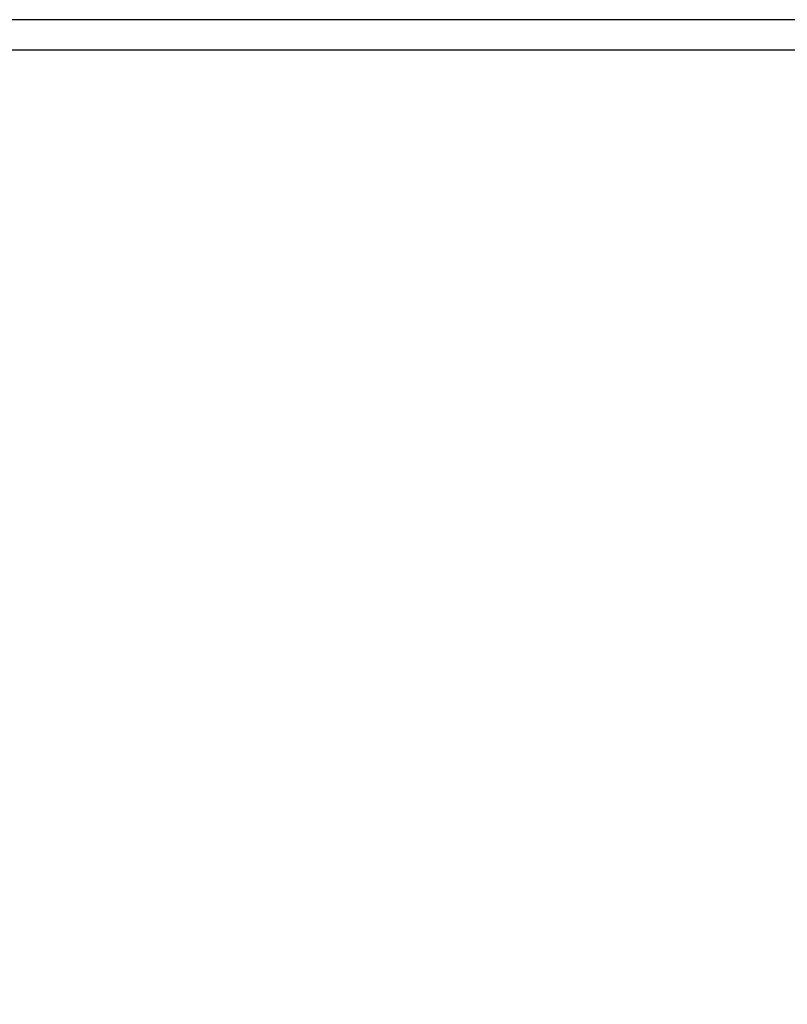
# Model space of a CAD drawing. Units: millimetres. Extents: x -513 to 7750, y -577 to 5985.
# Drawn here: x 3421 to 4503, y 1064 to 2452 of the extents above; entities that cross this region are included whole.
import ezdxf

# ---------------------------------------------------------------- set-up
doc = ezdxf.new("R2010")
doc.units = ezdxf.units.MM
doc.header["$PDSIZE"] = -1
doc.dimstyles.new('ISO-25', dxfattribs={"dimtxt": 100, "dimasz": 100, "dimexe": 1.25, "dimexo": 0.625, "dimgap": 20, "dimtad": 1, "dimdec": 0, "dimtxsty": 'Standard', "dimblk": 'OBLIQUE', "dimcen": 2.5, "dimadec": 0, "dimazin": 0, "dimtfac": 1, "dimtdec": 0, "dimtmove": 0, "dimatfit": 3, "dimldrblk": 'OBLIQUE', "dimfxl": 1, "dimarcsym": 0})

# ---------------------------------------------------------------- blocks, each defined once
blk = doc.blocks.new('_Oblique')
at = {"color": 0, "linetype": 'ByBlock', "lineweight": -2}
blk.add_line((-0.5, -0.5), (0.5, 0.5), dxfattribs=at)
blk = doc.blocks.new('*D3')
at = {"color": 0, "lineweight": -2, "transparency": 16777216}
for p, q in [((7376.1, 2375.3), (7376.1, -528.1)), ((-23.9, 2234.6), (-23.9, -528.1)), ((-23.9, -526.8), (7376.1, -526.8))]:
    blk.add_line(p, q, dxfattribs=at)
at = {"layer": 'Defpoints', "color": 0, "transparency": 16777216}
for p in [(7376.1, 2375.9), (-23.9, 2235.2), (7376.1, -526.8)]:
    blk.add_point(p, dxfattribs=at)
at = {"color": 0, "lineweight": -2, "transparency": 16777216, "xscale": 100, "yscale": 100, "zscale": 100, "rotation": 180}
blk.add_blockref('_Oblique', (-23.9, -526.8), dxfattribs=at)
at = {"color": 0, "lineweight": -2, "transparency": 16777216, "xscale": 100, "yscale": 100, "zscale": 100}
blk.add_blockref('_Oblique', (7376.1, -526.8), dxfattribs=at)
at = {"color": 0, "transparency": 16777216, "insert": (3676.1, -456.8), "char_height": 100, "attachment_point": 5}
blk.add_mtext('7400', dxfattribs=at)
blk = doc.blocks.new('*D5')
at = {"color": 0, "lineweight": -2, "transparency": 16777216}
for p, q in [((2090.7, 2428.6), (2090.7, -158.1)), ((5261.6, 2428.6), (5261.6, -158.1)), ((2090.7, -156.8), (5261.6, -156.8))]:
    blk.add_line(p, q, dxfattribs=at)
at = {"layer": 'Defpoints', "color": 0, "transparency": 16777216}
for p in [(2090.7, 2429.2), (5261.6, 2429.2), (5261.6, -156.8)]:
    blk.add_point(p, dxfattribs=at)
at = {"color": 0, "lineweight": -2, "transparency": 16777216, "xscale": 100, "yscale": 100, "zscale": 100, "rotation": 180}
blk.add_blockref('_Oblique', (2090.7, -156.8), dxfattribs=at)
at = {"color": 0, "lineweight": -2, "transparency": 16777216, "xscale": 100, "yscale": 100, "zscale": 100}
blk.add_blockref('_Oblique', (5261.6, -156.8), dxfattribs=at)
at = {"color": 0, "transparency": 16777216, "insert": (3676.1, -86.8), "char_height": 100, "attachment_point": 5}
blk.add_mtext('3171', dxfattribs=at)

msp = doc.modelspace()

# ---------------------------------------------------------------- linework, layer by layer
at = {"color": 7, "linetype": 'Continuous', "lineweight": 30}
for p, q in [((5073.1, 2452.3), (2279.1, 2452.3)), ((2279.1, 2410), (5073.1, 2410))]:
    msp.add_line(p, q, dxfattribs=at)

# ---------------------------------------------------------------- dimensions: what is measured, and where the dimension line sits
dim = msp.add_linear_dim(base=(5261.6, -156.8), p1=(2090.7, 2429.2), p2=(5261.6, 2429.2), dimstyle='ISO-25')
dim.commit()
dim.dimension.update_dxf_attribs({"geometry": '*D5', "text_midpoint": (3676.1, -86.8)})
dim = msp.add_linear_dim(base=(7376.1, -526.8), p1=(-23.9, 2235.2), p2=(7376.1, 2375.9), dimstyle='ISO-25')
dim.commit()
dim.dimension.update_dxf_attribs({"geometry": '*D3', "text_midpoint": (3676.1, -526.8), "dimtype": 160})

doc.saveas('drawing.dxf')
